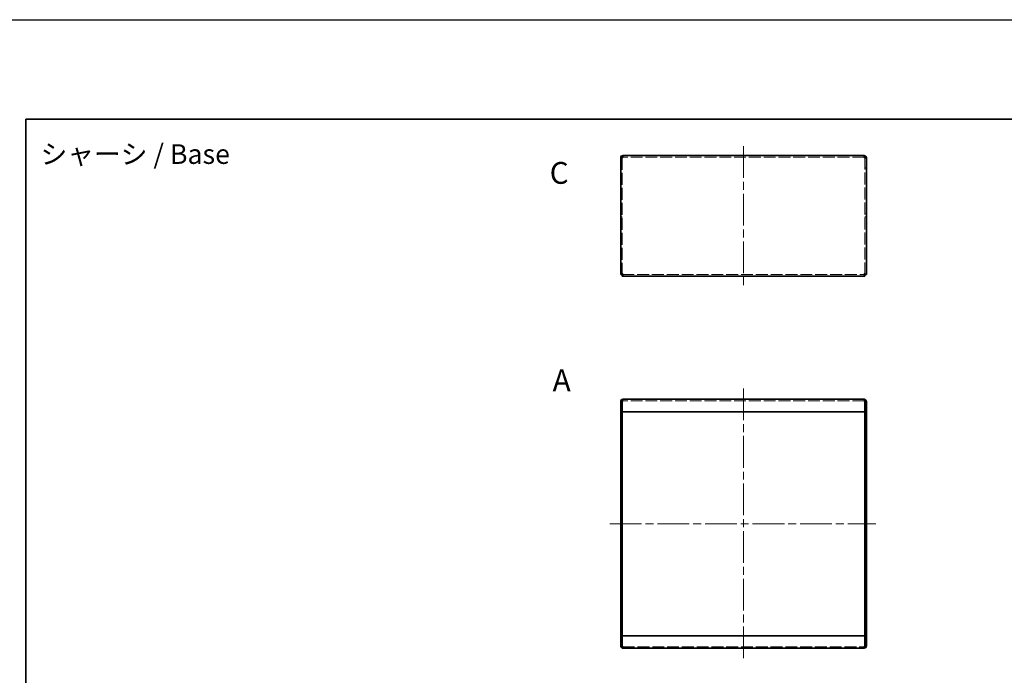
# Model space of a CAD drawing. Units: millimetres. Extents: x 65 to 5464, y 36 to 4064.
# Drawn here: x 2867 to 3659, y 2087 to 2614 of the extents above; entities that cross this region are included whole.
import ezdxf

# ---------------------------------------------------------------- set-up
doc = ezdxf.new("R2010")
doc.units = ezdxf.units.MM
doc.header["$LTSCALE"] = 4.5
doc.linetypes.add('CHAIN', pattern=[0.3543, 0.2362, -0.0295, 0.0591, -0.0295])
doc.linetypes.add('DASHED', pattern=[0.2067, 0.1654, -0.0413])
for name, color, linetype, lineweight in [('Border (ISO)', 7, 'Continuous', 35), ('Centerline (ISO)', 131, 'Continuous', 18), ('Hidden (ISO)', 7, 'DASHED', 18), ('Symbol (ISO) @ 1', 7, 'Continuous', 18), ('Visible (ISO)', 7, 'Continuous', 35)]:
    doc.layers.add(name, color=color, linetype=linetype, lineweight=lineweight)
doc.styles.add('Note Text (TK)', font='txt')

# ---------------------------------------------------------------- blocks, each defined once
blk = doc.blocks.new('図面枠 tk図枠')
at = {"layer": 'Border (ISO)'}
for q in [(405.5, 289), (14.5, 8)]:
    blk.add_line((14.5, 289), q, dxfattribs=at)

msp = doc.modelspace()

# ---------------------------------------------------------------- linework, layer by layer
at = {"color": 6}
msp.add_lwpolyline([(65.25, 2614), (4290.7822, 2614), (4290.7822, 1500.5), (65.25, 1500.5)], close=True, dxfattribs=at)
at = {"layer": 'Centerline (ISO)', "linetype": 'CHAIN', "ltscale": 23.990969}
for p, q in [((3448.9862, 2512.3985), (3448.9862, 2400.4985)), ((3448.9862, 2317.7825), (3448.9862, 2100.2825)), ((3341.5362, 2209.0325), (3555.2362, 2209.0325))]:
    msp.add_line(p, q, dxfattribs=at)
at = {"layer": 'Hidden (ISO)', "ltscale": 0.652939}
for p, q in [((3351.4862, 2503.0778), (3350.2862, 2503.0778)), ((3546.4862, 2503.0778), (3547.6862, 2503.0778)), ((3351.4862, 2494.8485), (3350.2862, 2494.8485)), ((3351.4862, 2494.7778), (3350.2862, 2494.7778)), ((3546.4862, 2494.8485), (3547.6862, 2494.8485)), ((3546.4862, 2494.7778), (3547.6862, 2494.7778)), ((3351.4862, 2458.078), (3350.2862, 2458.078)), ((3351.4862, 2455.619), (3350.2862, 2455.619)), ((3547.6862, 2458.078), (3546.4862, 2458.078)), ((3547.6862, 2455.619), (3546.4862, 2455.619)), ((3351.4862, 2307.2618), (3350.2862, 2307.2618)), ((3351.4862, 2305.262), (3350.2862, 2305.262)), ((3351.4862, 2302.803), (3350.2862, 2302.803)), ((3351.9862, 2307.8325), (3351.9862, 2309.0325)), ((3545.9862, 2307.8325), (3545.9862, 2309.0325)), ((3546.4862, 2307.2618), (3547.6862, 2307.2618)), ((3547.6862, 2305.262), (3546.4862, 2305.262)), ((3547.6862, 2302.803), (3546.4862, 2302.803)), ((3351.4862, 2115.262), (3350.2862, 2115.262)), ((3351.4862, 2112.803), (3350.2862, 2112.803)), ((3547.6862, 2115.262), (3546.4862, 2115.262)), ((3547.6862, 2112.803), (3546.4862, 2112.803)), ((3351.4862, 2110.8032), (3350.2862, 2110.8032)), ((3351.9862, 2110.2325), (3351.9862, 2109.0325)), ((3545.9862, 2110.2325), (3545.9862, 2109.0325)), ((3546.4862, 2110.8032), (3547.6862, 2110.8032))]:
    msp.add_line(p, q, dxfattribs=at)
at = {"layer": 'Hidden (ISO)', "ltscale": 0.043977}
for p, q in [((3351.4862, 2503.1351), (3351.4862, 2503.0778)), ((3546.4862, 2503.1351), (3546.4862, 2503.0778))]:
    msp.add_line(p, q, dxfattribs=at)
at = {"layer": 'Hidden (ISO)', "ltscale": 12.959925}
for p, q in [((3351.4862, 2503.0778), (3351.4862, 2409.3192)), ((3546.4862, 2409.3192), (3546.4862, 2503.0778))]:
    msp.add_line(p, q, dxfattribs=at)
at = {"layer": 'Hidden (ISO)', "ltscale": 12.769501}
for p, q in [((3545.9862, 2503.6485), (3351.9862, 2503.6485)), ((3545.9862, 2307.8325), (3351.9862, 2307.8325)), ((3351.9862, 2110.2325), (3545.9862, 2110.2325))]:
    msp.add_line(p, q, dxfattribs=at)
at = {"layer": 'Hidden (ISO)', "ltscale": 12.826015}
msp.add_line((3351.5569, 2409.2485), (3546.4155, 2409.2485), dxfattribs=at)
at = {"layer": 'Hidden (ISO)', "ltscale": 0.427313}
for p, q in [((3351.9862, 2307.8325), (3351.9862, 2307.3325)), ((3545.9862, 2307.3325), (3545.9862, 2307.8325)), ((3351.9862, 2110.7325), (3351.9862, 2110.2325)), ((3545.9862, 2110.2325), (3545.9862, 2110.7325))]:
    msp.add_line(p, q, dxfattribs=at)
at = {"layer": 'Hidden (ISO)', "ltscale": 0.425773}
for points in [[(3351.9862, 2503.1485), (3351.7244, 2503.125), (3351.4862, 2503.1014), (3351.4862, 2503.0778)], [(3545.9862, 2503.1485), (3546.248, 2503.125), (3546.4862, 2503.1014), (3546.4862, 2503.0778)]]:
    msp.add_open_spline(points, degree=3, dxfattribs=at)
at = {"layer": 'Hidden (ISO)', "ltscale": 1.174991}
for points in [[(3351.489, 2307.3191), (3350.9907, 2307.3052), (3350.5637, 2307.2912), (3350.3861, 2307.2773), (3350.3202, 2307.2722), (3350.2862, 2307.267), (3350.2862, 2307.2618)], [(3546.4835, 2110.746), (3546.9817, 2110.7599), (3547.4088, 2110.7738), (3547.5863, 2110.7877), (3547.6523, 2110.7929), (3547.6862, 2110.7981), (3547.6862, 2110.8032)]]:
    msp.add_open_spline(points, degree=3, knots=[0.2985322, 0.2985322, 0.2985322, 0.2985322, 1.22627782, 1.22627782, 1.22627782, 1.57079633, 1.57079633, 1.57079633, 1.57079633], dxfattribs=at)
at = {"layer": 'Hidden (ISO)', "ltscale": 0.484116}
for points in [[(3351.9862, 2307.8325), (3351.8431, 2307.8325), (3351.7, 2307.5943), (3351.5569, 2307.3325)], [(3545.9862, 2307.8325), (3546.1293, 2307.8325), (3546.2724, 2307.5943), (3546.4155, 2307.3325)], [(3351.9862, 2110.2325), (3351.8431, 2110.2325), (3351.7, 2110.4707), (3351.5569, 2110.7325)], [(3545.9862, 2110.2325), (3546.1293, 2110.2325), (3546.2724, 2110.4707), (3546.4155, 2110.7325)]]:
    msp.add_open_spline(points, degree=3, dxfattribs=at)
at = {"layer": 'Hidden (ISO)', "ltscale": 0.235311}
for points in [[(3351.9862, 2307.3325), (3351.8416, 2307.3287), (3351.6979, 2307.3249), (3351.5591, 2307.321)], [(3545.9862, 2110.7325), (3546.1309, 2110.7364), (3546.2745, 2110.7402), (3546.4133, 2110.744)]]:
    msp.add_open_spline(points, degree=3, dxfattribs=at)
at = {"layer": 'Hidden (ISO)', "ltscale": 0.280056}
for points in [[(3351.9862, 2307.3325), (3351.8141, 2307.317), (3351.6522, 2307.3015), (3351.5615, 2307.286)], [(3545.9862, 2307.3325), (3546.1583, 2307.317), (3546.3202, 2307.3015), (3546.4109, 2307.286)], [(3351.9862, 2110.7325), (3351.8141, 2110.748), (3351.6522, 2110.7635), (3351.5615, 2110.779)], [(3545.9862, 2110.7325), (3546.1583, 2110.748), (3546.3202, 2110.7635), (3546.4109, 2110.779)]]:
    msp.add_open_spline(points, degree=3, dxfattribs=at)
at = {"layer": 'Hidden (ISO)', "ltscale": 0.262292}
for points in [[(3351.9862, 2307.8325), (3351.8444, 2307.8325), (3351.7095, 2307.7626), (3351.6156, 2307.6569)], [(3545.9862, 2307.8325), (3546.128, 2307.8325), (3546.2629, 2307.7626), (3546.3568, 2307.6569)], [(3351.9862, 2110.2325), (3351.8444, 2110.2325), (3351.7095, 2110.3024), (3351.6156, 2110.4081)], [(3545.9862, 2110.2325), (3546.128, 2110.2325), (3546.2629, 2110.3024), (3546.3568, 2110.4081)]]:
    msp.add_open_spline(points, degree=3, dxfattribs=at)
at = {"layer": 'Hidden (ISO)', "ltscale": 0.236154}
for points in [[(3546.4155, 2307.321), (3546.2755, 2307.3249), (3546.1309, 2307.3287), (3545.9862, 2307.3325)], [(3351.5569, 2110.744), (3351.6969, 2110.7402), (3351.8416, 2110.7364), (3351.9862, 2110.7325)]]:
    msp.add_open_spline(points, degree=3, dxfattribs=at)
at = {"layer": 'Hidden (ISO)', "ltscale": 1.173978}
for points in [[(3547.6862, 2307.2618), (3547.6862, 2307.2802), (3547.2144, 2307.2986), (3546.5604, 2307.317), (3546.5359, 2307.3177), (3546.5111, 2307.3184), (3546.4862, 2307.3191)], [(3350.2862, 2110.8032), (3350.2862, 2110.7848), (3350.758, 2110.7664), (3351.4121, 2110.748), (3351.4366, 2110.7473), (3351.4613, 2110.7467), (3351.4862, 2110.746)]]:
    msp.add_open_spline(points, degree=3, knots=[0, 0, 0, 0, 1.22627782, 1.22627782, 1.22627782, 1.27226413, 1.27226413, 1.27226413, 1.27226413], dxfattribs=at)
at = {"layer": 'Visible (ISO)'}
for p, q in [((3351.4862, 2503.1485), (3350.2862, 2503.1485)), ((3350.2862, 2503.1485), (3350.2862, 2503.0778)), ((3350.2862, 2409.3192), (3350.2862, 2503.0778)), ((3351.4862, 2503.1485), (3351.4862, 2503.1351)), ((3351.9862, 2503.1485), (3351.9862, 2504.8485)), ((3351.9862, 2504.8485), (3545.9862, 2504.8485)), ((3545.9862, 2504.8485), (3545.9862, 2503.1485)), ((3546.4862, 2503.1485), (3546.4862, 2503.1351)), ((3546.4862, 2503.1485), (3547.6862, 2503.1485)), ((3547.6862, 2503.0778), (3547.6862, 2503.1485)), ((3547.6862, 2503.0778), (3547.6862, 2409.3192)), ((3351.4862, 2409.3192), (3350.2862, 2409.3192)), ((3351.5569, 2409.2485), (3351.5569, 2408.0485)), ((3546.4155, 2408.0485), (3351.5569, 2408.0485)), ((3546.4155, 2409.2485), (3546.4155, 2408.0485)), ((3546.4862, 2409.3192), (3547.6862, 2409.3192)), ((3351.4862, 2307.3325), (3350.2862, 2307.3325)), ((3350.2862, 2307.3325), (3350.2862, 2299.0325)), ((3351.4862, 2307.3325), (3351.4862, 2299.0325)), ((3351.5569, 2299.0325), (3351.5569, 2307.3325)), ((3351.9862, 2309.0325), (3545.9862, 2309.0325)), ((3546.4155, 2307.3325), (3546.4155, 2299.0325)), ((3546.4862, 2307.3325), (3546.4862, 2299.0325)), ((3546.4862, 2307.3325), (3547.6862, 2307.3325)), ((3547.6862, 2299.0325), (3547.6862, 2307.3325)), ((3350.2862, 2299.0325), (3350.2862, 2298.9618)), ((3351.4862, 2299.0325), (3350.2862, 2299.0325)), ((3351.4862, 2298.9618), (3350.2862, 2298.9618)), ((3350.2862, 2298.9618), (3350.2862, 2119.1032)), ((3351.4862, 2299.0325), (3351.4862, 2298.9618)), ((3351.4862, 2298.9618), (3351.4862, 2119.1032)), ((3546.4155, 2299.0325), (3351.5569, 2299.0325)), ((3546.4862, 2299.0325), (3546.4862, 2298.9618)), ((3546.4862, 2299.0325), (3547.6862, 2299.0325)), ((3546.4862, 2298.9618), (3547.6862, 2298.9618)), ((3546.4862, 2119.1032), (3546.4862, 2298.9618)), ((3547.6862, 2298.9618), (3547.6862, 2299.0325)), ((3547.6862, 2119.1032), (3547.6862, 2298.9618)), ((3350.2862, 2119.1032), (3350.2862, 2119.0325)), ((3351.4862, 2119.1032), (3350.2862, 2119.1032)), ((3350.2862, 2119.0325), (3350.2862, 2110.7325)), ((3351.4862, 2119.0325), (3350.2862, 2119.0325)), ((3351.4862, 2119.0325), (3351.4862, 2119.1032)), ((3351.4862, 2110.7325), (3351.4862, 2119.0325)), ((3351.5569, 2110.7325), (3351.5569, 2119.0325)), ((3351.5569, 2119.0325), (3546.4155, 2119.0325)), ((3546.4155, 2119.0325), (3546.4155, 2110.7325)), ((3546.4862, 2119.0325), (3546.4862, 2119.1032)), ((3546.4862, 2119.1032), (3547.6862, 2119.1032)), ((3546.4862, 2110.7325), (3546.4862, 2119.0325)), ((3546.4862, 2119.0325), (3547.6862, 2119.0325)), ((3547.6862, 2119.0325), (3547.6862, 2119.1032)), ((3547.6862, 2110.7325), (3547.6862, 2119.0325)), ((3351.4862, 2110.7325), (3350.2862, 2110.7325)), ((3545.9862, 2109.0325), (3351.9862, 2109.0325)), ((3546.4862, 2110.7325), (3547.6862, 2110.7325))]:
    msp.add_line(p, q, dxfattribs=at)
for points in [[(3351.9862, 2504.8485), (3351.2913, 2504.8485), (3350.6208, 2504.3768), (3350.3861, 2503.7227), (3350.3202, 2503.5389), (3350.2862, 2503.3438), (3350.2862, 2503.1485)], [(3350.2862, 2503.0778), (3350.2862, 2503.0962), (3350.758, 2503.1146), (3351.4121, 2503.133), (3351.5958, 2503.1382), (3351.791, 2503.1434), (3351.9862, 2503.1485)], [(3547.6862, 2503.1485), (3547.6862, 2503.8434), (3547.2144, 2504.5139), (3546.5604, 2504.7486), (3546.3766, 2504.8146), (3546.1814, 2504.8485), (3545.9862, 2504.8485)], [(3545.9862, 2503.1485), (3546.6811, 2503.1301), (3547.3516, 2503.1117), (3547.5863, 2503.0933), (3547.6523, 2503.0882), (3547.6862, 2503.083), (3547.6862, 2503.0778)], [(3351.9862, 2409.7485), (3351.2913, 2409.6368), (3350.6208, 2409.5251), (3350.3861, 2409.4134), (3350.3202, 2409.382), (3350.2862, 2409.3506), (3350.2862, 2409.3192)], [(3351.5569, 2408.0485), (3351.6686, 2408.0485), (3351.7804, 2408.5203), (3351.8921, 2409.1744), (3351.9234, 2409.3581), (3351.9548, 2409.5533), (3351.9862, 2409.7485)], [(3545.9862, 2409.7485), (3546.0979, 2409.0536), (3546.2096, 2408.3831), (3546.3214, 2408.1484), (3546.3527, 2408.0825), (3546.3841, 2408.0485), (3546.4155, 2408.0485)], [(3547.6862, 2409.3192), (3547.6862, 2409.431), (3547.2144, 2409.5427), (3546.5604, 2409.6544), (3546.3766, 2409.6858), (3546.1814, 2409.7172), (3545.9862, 2409.7485)], [(3351.9862, 2309.0325), (3351.2913, 2309.0325), (3350.6208, 2308.5607), (3350.3861, 2307.9067), (3350.3202, 2307.7229), (3350.2862, 2307.5277), (3350.2862, 2307.3325)], [(3351.5569, 2307.3325), (3351.6686, 2308.0274), (3351.7804, 2308.6979), (3351.8921, 2308.9326), (3351.9234, 2308.9986), (3351.9548, 2309.0325), (3351.9862, 2309.0325)], [(3545.9862, 2309.0325), (3546.0979, 2309.0325), (3546.2096, 2308.5607), (3546.3214, 2307.9067), (3546.3527, 2307.7229), (3546.3841, 2307.5277), (3546.4155, 2307.3325)], [(3547.6862, 2307.3325), (3547.6862, 2308.0274), (3547.2144, 2308.6979), (3546.5604, 2308.9326), (3546.3766, 2308.9986), (3546.1814, 2309.0325), (3545.9862, 2309.0325)], [(3350.2862, 2110.7325), (3350.2862, 2110.0376), (3350.758, 2109.3671), (3351.4121, 2109.1324), (3351.5958, 2109.0665), (3351.791, 2109.0325), (3351.9862, 2109.0325)], [(3351.9862, 2109.0325), (3351.8745, 2109.0325), (3351.7628, 2109.5043), (3351.6511, 2110.1584), (3351.6197, 2110.3421), (3351.5883, 2110.5373), (3351.5569, 2110.7325)], [(3546.4155, 2110.7325), (3546.3038, 2110.0376), (3546.1921, 2109.3671), (3546.0804, 2109.1324), (3546.049, 2109.0665), (3546.0176, 2109.0325), (3545.9862, 2109.0325)], [(3545.9862, 2109.0325), (3546.6811, 2109.0325), (3547.3516, 2109.5043), (3547.5863, 2110.1584), (3547.6523, 2110.3421), (3547.6862, 2110.5373), (3547.6862, 2110.7325)]]:
    msp.add_open_spline(points, degree=3, knots=[0, 0, 0, 0, 1.22627782, 1.22627782, 1.22627782, 1.57079633, 1.57079633, 1.57079633, 1.57079633], dxfattribs=at)
for points in [[(3351.9862, 2503.6485), (3351.7244, 2503.6485), (3351.4862, 2503.4103), (3351.4862, 2503.1485)], [(3545.9862, 2503.6485), (3546.248, 2503.6485), (3546.4862, 2503.4103), (3546.4862, 2503.1485)], [(3351.9862, 2409.7485), (3351.7244, 2409.6054), (3351.4862, 2409.4623), (3351.4862, 2409.3192)], [(3351.9862, 2409.7485), (3351.8431, 2409.4867), (3351.7, 2409.2485), (3351.5569, 2409.2485)], [(3545.9862, 2409.7485), (3546.1293, 2409.4867), (3546.2724, 2409.2485), (3546.4155, 2409.2485)], [(3545.9862, 2409.7485), (3546.248, 2409.6054), (3546.4862, 2409.4623), (3546.4862, 2409.3192)], [(3351.6156, 2307.6569), (3351.5362, 2307.5675), (3351.4862, 2307.4525), (3351.4862, 2307.3325)], [(3351.5615, 2307.286), (3351.5142, 2307.278), (3351.4862, 2307.2699), (3351.4862, 2307.2618)], [(3351.5591, 2307.321), (3351.5356, 2307.3204), (3351.5122, 2307.3197), (3351.489, 2307.3191)], [(3546.3568, 2307.6569), (3546.4362, 2307.5675), (3546.4862, 2307.4525), (3546.4862, 2307.3325)], [(3546.4109, 2307.286), (3546.4582, 2307.278), (3546.4862, 2307.2699), (3546.4862, 2307.2618)], [(3546.4862, 2307.3191), (3546.4628, 2307.3197), (3546.4392, 2307.3204), (3546.4155, 2307.321)], [(3351.5615, 2110.779), (3351.5142, 2110.7871), (3351.4862, 2110.7952), (3351.4862, 2110.8032)], [(3351.4862, 2110.746), (3351.5096, 2110.7453), (3351.5332, 2110.7447), (3351.5569, 2110.744)], [(3351.6156, 2110.4081), (3351.5362, 2110.4975), (3351.4862, 2110.6126), (3351.4862, 2110.7325)], [(3546.3568, 2110.4081), (3546.4362, 2110.4975), (3546.4862, 2110.6126), (3546.4862, 2110.7325)], [(3546.4109, 2110.779), (3546.4582, 2110.7871), (3546.4862, 2110.7952), (3546.4862, 2110.8032)], [(3546.4133, 2110.744), (3546.4368, 2110.7447), (3546.4602, 2110.7453), (3546.4835, 2110.746)]]:
    msp.add_open_spline(points, degree=3, dxfattribs=at)

# ---------------------------------------------------------------- block references
at = {"xscale": 3.5, "yscale": 3.5, "zscale": 3.5}
msp.add_blockref('図面枠 tk図枠', (2821.5322, 1522.5), dxfattribs=at)

# ---------------------------------------------------------------- texts
at = {"layer": 'Symbol (ISO) @ 1', "color": 7, "attachment_point": 4, "line_spacing_factor": 1.5, "style": 'Note Text (TK)'}
for s, insert, char_height, width in [('{\\fＭＳ Ｐゴシック|b0|i0;\\H15.7500;シャーシ / Base}', (2884.0343, 2506.0231), 15.75, 178.93629), ('{\\fArial|b1|i0;\\H17.5000;A}', (3295.5904, 2324.2599), 17.5, 17.971588)]:
    msp.add_mtext(s, dxfattribs=dict(at, insert=insert, char_height=char_height, width=width))
at = {"layer": 'Symbol (ISO) @ 1', "color": 7, "insert": (3293.2067, 2490.8942), "char_height": 17.5, "attachment_point": 4, "line_spacing_factor": 1.5, "style": 'Note Text (TK)'}
msp.add_mtext('{\\fArial|b1|i0;\\H17.5000;C}', dxfattribs=at)

doc.saveas('drawing.dxf')
